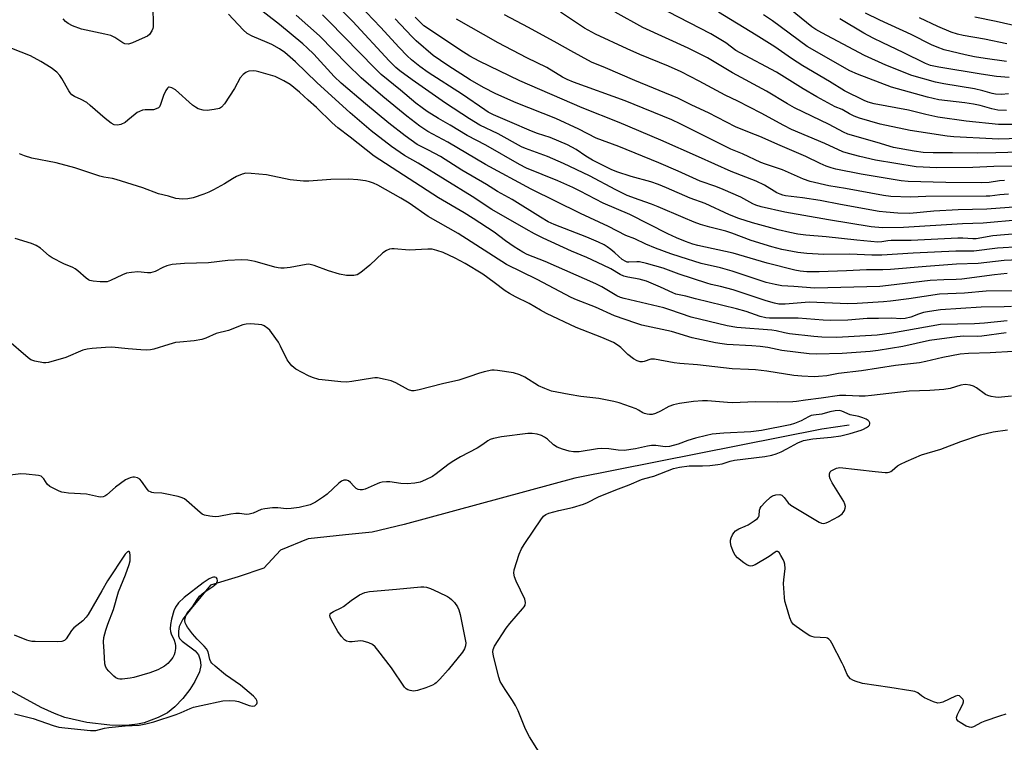
# Model space of a CAD drawing. Units: inches. Extents: x 1231772 to 1237772, y 597452 to 601453.
# Drawn here: x 1234733 to 1235056, y 597598 to 597835 of the extents above; entities that cross this region are included whole.
import ezdxf

# ---------------------------------------------------------------- set-up
doc = ezdxf.new("R2010")
doc.units = ezdxf.units.IN
doc.header["$MEASUREMENT"] = 0
doc.layers.add('HYDRO-Single Line Stream', color=4, linetype='Continuous')
doc.layers.add('Undefined', color=1, linetype='Continuous')

msp = doc.modelspace()

# ---------------------------------------------------------------- linework, layer by layer
at = {"layer": 'HYDRO-Single Line Stream'}
msp.add_lwpolyline([(1235005.44, 597702.05), (1234996.47, 597700.71), (1234915.38, 597684.65), (1234859.36, 597669.42), (1234848.8, 597666.91), (1234840.11, 597666.02), (1234827.86, 597664.67), (1234818.78, 597661.03), (1234813.27, 597655.06), (1234804.78, 597652.24), (1234795.72, 597649.46), (1234789.38, 597641.83), (1234786.7, 597638.36), (1234785.49, 597635.99), (1234785.24, 597634.4), (1234785.27, 597632.88), (1234785.62, 597632.04), (1234786.4, 597631.13), (1234790.69, 597627.91), (1234791.85, 597626.61), (1234792.37, 597624.97), (1234792.6, 597623.1), (1234792.15, 597621.11), (1234790.62, 597617.87), (1234789.01, 597615.27), (1234786.64, 597612.31), (1234784.03, 597609.61), (1234781.6, 597607.62), (1234778.52, 597606.03), (1234773.99, 597604.37), (1234771.75, 597603.84), (1234769.05, 597603.53), (1234766.02, 597603.44), (1234762.74, 597603.56), (1234755.18, 597604.48), (1234747.93, 597606.11), (1234744.5, 597607.34), (1234740.16, 597609.36), (1234723.69, 597618.34)], dxfattribs=at)
at = {"layer": 'Undefined'}
for points, elevation in [([(1235061.38, 597760.57), (1235054.1, 597760.13), (1235046.36, 597759.18), (1235044.09, 597759.1), (1235040.38, 597759.1), (1235026.42, 597758.51), (1235016.16, 597757.81), (1235012.82, 597757.83), (1235005.56, 597758.16), (1234997.04, 597758), (1234991.54, 597758.33), (1234988.52, 597758.67), (1234983.25, 597759.69), (1234980, 597760.54), (1234973.27, 597762.66), (1234966.83, 597765.1), (1234964.87, 597765.66), (1234959.61, 597766.97), (1234956.56, 597767.93), (1234954.46, 597768.69), (1234950.92, 597770.14), (1234942.71, 597773.74), (1234940.52, 597774.57), (1234936.45, 597775.95), (1234932.57, 597777.43), (1234928.83, 597779.23), (1234920.19, 597783.84), (1234911.63, 597787.94), (1234906.37, 597790.26), (1234899.14, 597792.84), (1234897.87, 597793.36), (1234890.16, 597797.67), (1234884.12, 597800.48), (1234880.72, 597802.56), (1234872.86, 597807.67), (1234861.9, 597815.37), (1234857.9, 597818.33), (1234856.58, 597819.4), (1234854.43, 597821.58), (1234842.46, 597834.57), (1234833.74, 597843.5)], 442), ([(1235060.19, 597764.78), (1235052.54, 597764.13), (1235047.09, 597763.2), (1235045.96, 597763.19), (1235042.71, 597763.46), (1235041.03, 597763.44), (1235025.75, 597762.69), (1235019.23, 597762.61), (1235018.1, 597762.51), (1235016.12, 597762.19), (1235014.82, 597762.15), (1235007.89, 597762.72), (1234997.83, 597763.81), (1234991.12, 597764.37), (1234988.51, 597764.73), (1234985.96, 597765.22), (1234982.06, 597766.19), (1234973.65, 597768.49), (1234969.16, 597769.91), (1234966.12, 597771.08), (1234958.16, 597774.79), (1234953.17, 597776.53), (1234945.48, 597779.97), (1234942.81, 597781.07), (1234940.28, 597781.93), (1234933.81, 597783.6), (1234929.16, 597785.2), (1234927.29, 597785.94), (1234923.72, 597787.65), (1234921.19, 597789), (1234918.97, 597790.34), (1234915.74, 597792.48), (1234912.89, 597794.03), (1234907.29, 597796.42), (1234903.11, 597797.8), (1234901.17, 597798.56), (1234894.05, 597801.55), (1234888.67, 597803.93), (1234886.87, 597804.81), (1234885.75, 597805.5), (1234878.5, 597810.55), (1234867.2, 597817.79), (1234864.47, 597819.76), (1234861.69, 597821.99), (1234860.3, 597823.25), (1234857.65, 597825.94), (1234851.5, 597832.7), (1234840.05, 597844.83)], 444), ([(1234776.83, 597837.9), (1234776.98, 597834.82), (1234776.9, 597832.81), (1234776.79, 597832.26), (1234776.48, 597831.47), (1234775.7, 597830.29), (1234775.06, 597829.76), (1234774.31, 597829.36), (1234770.1, 597827.48), (1234768.79, 597827.13), (1234767.68, 597827.18), (1234766.94, 597827.5), (1234764.33, 597829.23), (1234763.05, 597829.88), (1234761.07, 597830.38), (1234753.43, 597831.96), (1234750.4, 597833.07), (1234748.98, 597833.9), (1234748.16, 597834.58), (1234747.44, 597835.41)], 434), ([(1235058.66, 597740.99), (1235056.31, 597740.85), (1235048.71, 597740.79), (1235035.37, 597739.92), (1235031.71, 597739.37), (1235029.75, 597739), (1235028.13, 597738.48), (1235025.66, 597737.5), (1235023.78, 597737.02), (1235022.36, 597736.98), (1235019.43, 597737.18), (1235015.04, 597736.99), (1235011.32, 597737.05), (1235005, 597736.52), (1234999.4, 597736.35), (1234996.81, 597736.44), (1234988.6, 597737.11), (1234979.28, 597737.19), (1234978.01, 597737.28), (1234976.19, 597737.7), (1234971.62, 597739.29), (1234968.4, 597740.23), (1234954.97, 597743.49), (1234951.82, 597744.33), (1234948.54, 597745.07), (1234947.47, 597745.47), (1234943.46, 597747.36), (1234938.87, 597749.28), (1234936.43, 597749.94), (1234932.78, 597750.56), (1234931.39, 597750.93), (1234930.2, 597751.49), (1234927.11, 597753.33), (1234924.61, 597754.59), (1234919.26, 597757.04), (1234914.21, 597759.18), (1234904.98, 597763.36), (1234902.09, 597764.79), (1234899.33, 597766.31), (1234888.07, 597772.83), (1234881.61, 597777.08), (1234863.89, 597788.04), (1234859.48, 597790.53), (1234855.16, 597793.53), (1234848.5, 597798.68), (1234841.57, 597804.51), (1234830.68, 597814.49), (1234823.64, 597821.27), (1234820.14, 597824.3), (1234818.36, 597825.59), (1234815.92, 597826.94), (1234814.36, 597827.68), (1234809.42, 597829.73), (1234807.75, 597830.64), (1234806.44, 597831.8), (1234801.63, 597836.99)], 434), ([(1235058.87, 597746.14), (1235050.37, 597745.99), (1235043.24, 597745.38), (1235035, 597745.06), (1235025.03, 597743.49), (1235018.96, 597742.73), (1235016.65, 597742.51), (1235008.01, 597741.92), (1235004.98, 597741.88), (1234992.29, 597742.42), (1234984.35, 597741.73), (1234983.18, 597741.71), (1234982.32, 597741.79), (1234980.9, 597742.07), (1234978.14, 597742.85), (1234967.35, 597746.46), (1234963.21, 597747.58), (1234960.11, 597748.24), (1234958.65, 597748.63), (1234949.55, 597751.58), (1234944.33, 597753.53), (1234938.89, 597755.08), (1234936.59, 597755.6), (1234935.7, 597755.63), (1234933.07, 597755.5), (1234932.53, 597755.56), (1234932.03, 597755.72), (1234930.88, 597756.46), (1234928.5, 597758.61), (1234927.15, 597759.71), (1234925.98, 597760.56), (1234924.99, 597761.18), (1234923.16, 597762.1), (1234919.32, 597763.71), (1234908.56, 597767.92), (1234906.62, 597768.82), (1234904.09, 597770.29), (1234894.82, 597776.08), (1234890.01, 597778.71), (1234886.33, 597781), (1234878.28, 597785.78), (1234871.21, 597790.19), (1234867.3, 597792.33), (1234863.56, 597794.2), (1234859.7, 597796.97), (1234854.26, 597801.19), (1234846.62, 597807.49), (1234838.63, 597814.31), (1234836.36, 597816.48), (1234829.62, 597823.77), (1234827.53, 597825.88), (1234826.1, 597827.15), (1234818.42, 597833.57), (1234810.65, 597839.54)], 436), ([(1235066.69, 597787.03), (1235052.92, 597786.93), (1235046.02, 597786.56), (1235034.05, 597786.5), (1235029.66, 597786.66), (1235027.37, 597786.84), (1235014.07, 597789.03), (1235008.88, 597790.24), (1235005.22, 597791.18), (1235003.35, 597791.76), (1234997.44, 597794.52), (1234986.41, 597799.11), (1234983.91, 597800.36), (1234976.56, 597804.44), (1234968.83, 597808.38), (1234964.72, 597810.37), (1234956.17, 597814.96), (1234950.23, 597818.04), (1234946.1, 597819.91), (1234936.72, 597823.72), (1234932.49, 597825.54), (1234922.14, 597830.33), (1234918.54, 597832.38), (1234910.66, 597837.57)], 454), ([(1235065.43, 597791.73), (1235053.52, 597791.44), (1235047.41, 597791.34), (1235039.27, 597791.44), (1235033.02, 597791.38), (1235029.73, 597791.55), (1235026.69, 597791.99), (1235019.97, 597793.19), (1235014.53, 597794.86), (1235004.95, 597797.55), (1235003.51, 597798.19), (1234998.79, 597800.71), (1234987.49, 597806.2), (1234985.17, 597807.48), (1234978.29, 597811.65), (1234967.1, 597817.65), (1234958.94, 597822.59), (1234952.55, 597825.74), (1234937.7, 597832.61), (1234928.55, 597837.59)], 456), ([(1235072.36, 597796.43), (1235054.28, 597795.93), (1235052.36, 597795.97), (1235039.77, 597796.67), (1235037.57, 597796.87), (1235025.4, 597798.74), (1235015.58, 597800.84), (1235008.76, 597802.85), (1235007.08, 597803.42), (1235005.5, 597804.2), (1235003.09, 597805.67), (1235000.84, 597806.56), (1234999.62, 597807.15), (1234994.81, 597809.79), (1234990.25, 597812.44), (1234981.52, 597817.89), (1234969.59, 597824.19), (1234968.24, 597825.06), (1234964.88, 597827.49), (1234959.95, 597830.5), (1234946.02, 597837.66)], 458), ([(1235062.46, 597800.7), (1235054.41, 597800.77), (1235043.78, 597801.84), (1235034.48, 597803.16), (1235030.61, 597803.96), (1235024.82, 597805.38), (1235013.59, 597807.5), (1235011.66, 597808.07), (1235010.31, 597808.57), (1235003.88, 597811.73), (1234998.91, 597814.88), (1234990.23, 597819.99), (1234986.5, 597822.4), (1234980.95, 597826.19), (1234974.91, 597830.06), (1234962.53, 597837.59)], 460), ([(1235057.28, 597751.8), (1235053.07, 597751.33), (1235042.39, 597749.92), (1235040.53, 597749.8), (1235036.51, 597749.78), (1235031.95, 597749.5), (1235018.27, 597747.85), (1235015.46, 597747.59), (1234994.09, 597747.01), (1234987.25, 597747.52), (1234983.27, 597747.71), (1234981.07, 597748.15), (1234978.16, 597748.89), (1234966.99, 597752.56), (1234963.14, 597753.64), (1234956.86, 597755.11), (1234949.9, 597757.24), (1234946.82, 597758.28), (1234941.78, 597760.14), (1234938.67, 597761.45), (1234935.03, 597763.19), (1234932.06, 597764.27), (1234926.43, 597767.19), (1234917.21, 597771.52), (1234900.99, 597779.52), (1234886.02, 597787.63), (1234873.6, 597794.93), (1234867.12, 597798.46), (1234864.49, 597800.12), (1234860.22, 597803.43), (1234852.32, 597809.95), (1234845.24, 597816.03), (1234840.67, 597820.38), (1234831.52, 597829.85), (1234823.9, 597836.6)], 438), ([(1235063.52, 597756.45), (1235056.22, 597756.09), (1235047.76, 597755.12), (1235040.67, 597754.88), (1235030.68, 597754.11), (1235018.95, 597753.07), (1235016.44, 597752.99), (1235011.09, 597753.04), (1235004.48, 597752.69), (1234995.51, 597752.39), (1234991.45, 597752.39), (1234989.32, 597752.55), (1234987.54, 597752.93), (1234978.52, 597755.23), (1234967.33, 597758.52), (1234955.74, 597760.98), (1234954.04, 597761.45), (1234951.68, 597762.28), (1234948.66, 597763.52), (1234945.84, 597764.83), (1234933.45, 597771.13), (1234924.69, 597774.88), (1234917.06, 597778.88), (1234914.68, 597780.04), (1234909.78, 597782.19), (1234899.52, 597786.41), (1234897.23, 597787.61), (1234886.08, 597793.94), (1234880.01, 597797.12), (1234874.42, 597800.5), (1234870.62, 597802.67), (1234866.9, 597805.01), (1234865.21, 597806.16), (1234863.12, 597807.76), (1234858.17, 597811.94), (1234851.8, 597817.13), (1234849.65, 597819.17), (1234834.6, 597834.68), (1234832.49, 597836.68)], 440), ([(1235061.52, 597769.38), (1235049.36, 597768.34), (1235042.64, 597768.08), (1235023.26, 597766.86), (1235016.3, 597766.81), (1235012.59, 597767.15), (1234998.65, 597769.44), (1234984.28, 597771.94), (1234976.56, 597773.64), (1234974.71, 597774.19), (1234973.76, 597774.64), (1234969.81, 597776.87), (1234964.08, 597779.36), (1234961.64, 597780.36), (1234956.51, 597782.17), (1234952.82, 597783.71), (1234949.27, 597785.4), (1234942.96, 597788.15), (1234929.81, 597793.47), (1234922.35, 597796.26), (1234916.64, 597799.16), (1234909.15, 597802.66), (1234896.08, 597807.85), (1234889.4, 597810.76), (1234885.34, 597812.81), (1234881.02, 597815.38), (1234873.67, 597820.06), (1234868.89, 597823.41), (1234863.28, 597828.21), (1234861.8, 597829.63), (1234856.38, 597835.37)], 446), ([(1235081.57, 597775.23), (1235050.59, 597772.91), (1235041.21, 597772.73), (1235033.23, 597772.31), (1235025.26, 597771.53), (1235021.34, 597771.57), (1235017.51, 597771.89), (1235015.25, 597772.17), (1235002.53, 597774.47), (1234995.87, 597775.75), (1234990.12, 597776.66), (1234984.5, 597777.34), (1234983.67, 597777.5), (1234982.7, 597777.83), (1234981.7, 597778.33), (1234977.57, 597780.78), (1234974.86, 597782.09), (1234966.63, 597785.26), (1234955.91, 597790.16), (1234943.56, 597795.61), (1234929.85, 597801.38), (1234917.7, 597806.22), (1234897.27, 597815.08), (1234883.94, 597821.56), (1234880.92, 597823.13), (1234877.58, 597825.24), (1234867.64, 597831.86), (1234865.83, 597833.15), (1234864.52, 597834.28), (1234862.88, 597835.99)], 448), ([(1235057.73, 597777.89), (1235054.87, 597777.67), (1235051.55, 597777.25), (1235050.33, 597777.17), (1235030.58, 597777.05), (1235025.55, 597776.86), (1235019.09, 597777.11), (1235016.63, 597777.4), (1235004.24, 597779.66), (1234998.73, 597780.58), (1234992.56, 597781.99), (1234990.38, 597782.76), (1234983.55, 597785.84), (1234977.94, 597787.7), (1234976.44, 597788.27), (1234970.42, 597791.08), (1234966.6, 597792.65), (1234949.97, 597800.91), (1234947.13, 597802.23), (1234931.81, 597808.47), (1234914.85, 597814.67), (1234912.86, 597815.48), (1234911.34, 597816.28), (1234906.16, 597819.38), (1234899.59, 597822.61), (1234890.16, 597827.56), (1234876.48, 597835.34)], 450), ([(1235056.42, 597782.33), (1235054.77, 597782.18), (1235051.37, 597781.71), (1235048.79, 597781.62), (1235037.1, 597781.71), (1235024.75, 597781.97), (1235022.5, 597782.23), (1235009.32, 597784.43), (1235001.01, 597786.02), (1234999.45, 597786.46), (1234997.86, 597787.06), (1234995.9, 597787.93), (1234991.12, 597790.24), (1234982.77, 597793.78), (1234976.02, 597796.77), (1234973.27, 597797.92), (1234968.03, 597799.9), (1234959.2, 597804.5), (1234953.76, 597807.05), (1234949.18, 597809.35), (1234935.03, 597815.2), (1234925.45, 597819.32), (1234920.77, 597821.17), (1234914.04, 597824.88), (1234909.57, 597827.45), (1234900.17, 597832.61), (1234892.27, 597836.67)], 452), ([(1235057, 597805.36), (1235054.16, 597805.46), (1235052.23, 597805.85), (1235048.44, 597806.91), (1235046.25, 597807.39), (1235043.37, 597807.82), (1235034.79, 597808.87), (1235031.09, 597809.65), (1235019.3, 597812.97), (1235008.09, 597817.19), (1235005.63, 597818.35), (1234991.56, 597826.36), (1234980.19, 597834.79), (1234977.27, 597836.73)], 462), ([(1235057.19, 597827.16), (1235049.81, 597828.71), (1235042.76, 597829.92), (1235040.92, 597830.34), (1235038.92, 597831.05), (1235034.48, 597832.84), (1235028.46, 597835.68)], 470), ([(1235063.23, 597832.39), (1235053.68, 597834.57), (1235046.69, 597835.97)], 472), ([(1235057.28, 597736.31), (1235049.81, 597735.48), (1235046.58, 597735.33), (1235035.42, 597735.04), (1235019.38, 597732.19), (1235014.6, 597731.52), (1235001.37, 597730.85), (1234996.43, 597730.96), (1234993.82, 597731.15), (1234985.76, 597732.03), (1234984.21, 597732.31), (1234981.41, 597732.97), (1234980.01, 597733.19), (1234968.53, 597734.13), (1234965.33, 597734.61), (1234953.56, 597737.43), (1234946.58, 597739.89), (1234944.54, 597740.5), (1234931.56, 597743.57), (1234930.3, 597743.97), (1234929.18, 597744.47), (1234924.19, 597747.4), (1234922.23, 597748.39), (1234905.62, 597755.7), (1234899.7, 597758.01), (1234898.22, 597758.81), (1234895.4, 597760.53), (1234892.58, 597762.53), (1234888.82, 597765.37), (1234881.94, 597769.9), (1234879.06, 597771.68), (1234870.61, 597776.62), (1234849.48, 597790.31), (1234841.56, 597796.61), (1234837.51, 597799.61), (1234835.66, 597801.28), (1234830.51, 597806.25), (1234827.76, 597808.67), (1234824.99, 597811.32), (1234821.95, 597813.81), (1234819.8, 597815.05), (1234817.03, 597816.43), (1234811.6, 597818.06), (1234810.72, 597818.25), (1234809.89, 597818.33), (1234808.29, 597818.2), (1234807.79, 597818.05), (1234807.31, 597817.79), (1234806.44, 597817.09), (1234805.52, 597816.03), (1234803.64, 597812.53), (1234800.32, 597807.51), (1234799.39, 597806.41), (1234798.68, 597806), (1234797, 597805.62), (1234794.68, 597805.33), (1234793.3, 597805.45), (1234791.72, 597805.89), (1234790.77, 597806.38), (1234789.86, 597807.04), (1234784.24, 597812.09), (1234783.07, 597812.75), (1234782.17, 597812.97), (1234781.98, 597812.93), (1234781.63, 597812.7), (1234781.06, 597811.86), (1234780.37, 597810.29), (1234779.38, 597807.26), (1234779.01, 597806.55), (1234778.64, 597806.18), (1234777.9, 597805.81), (1234777.07, 597805.58), (1234774.28, 597805.56), (1234773.48, 597805.38), (1234772.45, 597804.99), (1234771.71, 597804.62), (1234771.02, 597804.15), (1234768.64, 597802.09), (1234767.73, 597801.41), (1234766.3, 597800.67), (1234765.27, 597800.45), (1234764.15, 597800.64), (1234763.16, 597801.14), (1234761.14, 597802.67), (1234756.26, 597806.99), (1234755.11, 597807.92), (1234753.33, 597808.94), (1234751.07, 597809.92), (1234750.22, 597810.49), (1234749.68, 597811.11), (1234749.22, 597811.81), (1234746.96, 597815.85), (1234746.32, 597816.83), (1234745.31, 597817.85), (1234743.48, 597819.29), (1234740.03, 597821.44), (1234736.71, 597823.25), (1234730.5, 597825.62)], 432), ([(1235056.91, 597732.31), (1235048.96, 597731.22), (1235047.55, 597731.17), (1235042.96, 597731.23), (1235040.75, 597731.07), (1235031.73, 597729.78), (1235022.96, 597727.83), (1235014.92, 597726.51), (1235012.33, 597726.16), (1235003.08, 597725.53), (1234994.69, 597725.37), (1234992.23, 597725.43), (1234983.32, 597726.58), (1234978.67, 597727.47), (1234976.19, 597727.81), (1234973.39, 597728.08), (1234965.29, 597728.55), (1234963.66, 597728.73), (1234961.52, 597729.09), (1234953.81, 597730.71), (1234947.06, 597732.73), (1234937.36, 597734.9), (1234935.38, 597735.51), (1234928.32, 597737.97), (1234922.09, 597740.72), (1234915.89, 597743.18), (1234914.1, 597743.96), (1234902.99, 597749.8), (1234892.94, 597754.81), (1234877.04, 597764.89), (1234867.2, 597770.57), (1234860.92, 597774.85), (1234858.19, 597776.57), (1234850.68, 597780.79), (1234849.23, 597781.47), (1234847.97, 597781.9), (1234846.61, 597782.18), (1234844.07, 597782.55), (1234841.21, 597782.82), (1234835.22, 597782.63), (1234828.08, 597782.11), (1234826.3, 597782.16), (1234821.88, 597782.61), (1234814.17, 597784.22), (1234809.14, 597784.68), (1234807.37, 597784.72), (1234806.13, 597784.44), (1234804.28, 597783.6), (1234802.99, 597782.92), (1234800.3, 597781.25), (1234796.77, 597779.28), (1234795.17, 597778.51), (1234793.55, 597777.88), (1234790.03, 597776.66), (1234788.33, 597776.27), (1234786.59, 597776.17), (1234784.36, 597776.45), (1234781.94, 597777.16), (1234778.7, 597777.98), (1234773.49, 597779.91), (1234764.74, 597782.7), (1234763.61, 597782.98), (1234760.78, 597783.46), (1234759.38, 597783.78), (1234751.24, 597786.45), (1234745.04, 597788.1), (1234737.07, 597789.71), (1234734.64, 597790.46), (1234733.04, 597791.09)], 430), ([(1235059.25, 597726.19), (1235051.69, 597725.73), (1235044.59, 597725.52), (1235041.79, 597725.28), (1235038.97, 597724.83), (1235036.15, 597724.27), (1235030.54, 597722.94), (1235028.5, 597722.54), (1235020.57, 597721.64), (1235009.46, 597719.82), (1235001.88, 597719.01), (1234998.03, 597718.25), (1234995.35, 597717.98), (1234993.86, 597717.9), (1234989.83, 597718.08), (1234987.28, 597718.29), (1234978.41, 597719.74), (1234974.67, 597720.15), (1234972.36, 597720.34), (1234966.98, 597720.56), (1234955.61, 597721.82), (1234949.85, 597722.25), (1234947.98, 597722.52), (1234941.52, 597723.69), (1234940.27, 597723.65), (1234938.05, 597722.96), (1234937.52, 597722.87), (1234936.78, 597722.87), (1234935.8, 597723.11), (1234934.59, 597723.85), (1234932.76, 597725.26), (1234930.47, 597727.5), (1234929.52, 597728.19), (1234928.01, 597729.11), (1234924.2, 597730.76), (1234915.73, 597734.09), (1234906.08, 597738.69), (1234904.07, 597739.76), (1234900.38, 597741.95), (1234895.86, 597744.1), (1234893.88, 597745.22), (1234892.45, 597746.16), (1234888.84, 597748.89), (1234885.09, 597751.54), (1234879.34, 597755.12), (1234876.04, 597756.85), (1234872.16, 597758.65), (1234870.09, 597759.4), (1234868.5, 597759.8), (1234867.06, 597759.83), (1234860.97, 597759.5), (1234856.08, 597759.95), (1234855.26, 597759.94), (1234854.47, 597759.8), (1234853.48, 597759.36), (1234852.31, 597758.59), (1234848.05, 597754.56), (1234845.1, 597752.14), (1234843.89, 597751.41), (1234842.77, 597751.2), (1234840.41, 597751.2), (1234838.14, 597751.62), (1234834.44, 597752.68), (1234829.8, 597754.42), (1234828.42, 597754.8), (1234827.9, 597754.83), (1234827.12, 597754.75), (1234821.86, 597753.74), (1234819.91, 597753.57), (1234818.8, 597753.55), (1234817.98, 597753.65), (1234816.89, 597753.9), (1234810.44, 597755.79), (1234807.95, 597756.2), (1234805.87, 597756.3), (1234801.46, 597756.05), (1234795.04, 597755.34), (1234787.26, 597755.09), (1234783.13, 597754.77), (1234782.28, 597754.6), (1234781.45, 597754.32), (1234780.09, 597753.75), (1234777.59, 597752.52), (1234776.1, 597752.08), (1234775.03, 597752.02), (1234771.89, 597752.35), (1234769.87, 597752.19), (1234768.17, 597751.91), (1234766.81, 597751.42), (1234762.88, 597749.48), (1234761.8, 597749.13), (1234760.96, 597749.04), (1234759.54, 597749.1), (1234757.26, 597749.32), (1234756.17, 597749.54), (1234755.67, 597749.76), (1234754.97, 597750.25), (1234752.21, 597752.71), (1234751.32, 597753.36), (1234750.55, 597753.74), (1234747.58, 597754.95), (1234743.73, 597756.95), (1234742.8, 597757.63), (1234739.95, 597760.09), (1234738.57, 597761.04), (1234736.95, 597761.7), (1234731.66, 597763.25)], 428), ([(1235058.73, 597711.57), (1235054.26, 597711.16), (1235053.39, 597711.19), (1235052.01, 597711.46), (1235050.93, 597711.78), (1235050.17, 597712.12), (1235047.18, 597714.28), (1235046.2, 597714.85), (1235045.13, 597715.21), (1235043.43, 597715.36), (1235042.05, 597715.14), (1235038.52, 597714.11), (1235036.49, 597713.78), (1235031.91, 597713.41), (1235025.12, 597713.16), (1235012.69, 597711.76), (1235010.69, 597711.6), (1235008.71, 597711.54), (1235004.28, 597711.82), (1235002.21, 597711.81), (1234996.18, 597710.87), (1234991.05, 597710.25), (1234988.08, 597709.76), (1234986.92, 597709.64), (1234981.82, 597709.54), (1234974.57, 597709.66), (1234967.2, 597709.4), (1234965.48, 597709.47), (1234958.94, 597710), (1234957.2, 597710), (1234954.27, 597709.84), (1234949.66, 597709.14), (1234947.72, 597708.71), (1234946.21, 597708.14), (1234943.41, 597706.65), (1234941.82, 597705.9), (1234940.74, 597705.57), (1234939.9, 597705.55), (1234939.06, 597705.67), (1234938.23, 597705.89), (1234937.71, 597706.12), (1234936.27, 597706.98), (1234935.46, 597707.34), (1234929.86, 597709.31), (1234928.16, 597709.81), (1234923.26, 597710.79), (1234917.34, 597711.46), (1234913.49, 597712.05), (1234909.41, 597712.83), (1234907.68, 597713.23), (1234905.53, 597714.04), (1234903.44, 597714.97), (1234898.88, 597717.81), (1234897.33, 597718.52), (1234895.17, 597719.17), (1234890, 597720.02), (1234888.89, 597720.1), (1234888.06, 597720.05), (1234885.58, 597719.53), (1234883.67, 597719.01), (1234880.84, 597717.95), (1234877.31, 597716.82), (1234871.93, 597715.6), (1234864.25, 597713.58), (1234862.64, 597713.29), (1234861.8, 597713.33), (1234860.7, 597713.68), (1234856.55, 597715.91), (1234855.05, 597716.57), (1234853.11, 597717.06), (1234850.59, 597717.51), (1234849.74, 597717.55), (1234848.89, 597717.47), (1234842.1, 597716.38), (1234840.47, 597716.19), (1234838.5, 597716.3), (1234832.43, 597716.86), (1234831.35, 597717.04), (1234829.22, 597717.65), (1234827.91, 597718.21), (1234823.77, 597720.45), (1234823.05, 597720.94), (1234822.44, 597721.5), (1234821.52, 597722.55), (1234820.88, 597723.47), (1234818.78, 597727.96), (1234818.08, 597729.22), (1234815.81, 597732.47), (1234815.18, 597733.25), (1234814.59, 597733.81), (1234813.41, 597734.62), (1234812.64, 597734.94), (1234811.52, 597735.11), (1234808.93, 597735.26), (1234807.5, 597735.23), (1234806.33, 597734.97), (1234801.66, 597733.09), (1234797.6, 597732.07), (1234794.22, 597730.59), (1234792.9, 597730.14), (1234790.43, 597729.69), (1234785.69, 597729.32), (1234784.24, 597729.12), (1234782.04, 597728.53), (1234777.11, 597727), (1234776, 597726.74), (1234774.58, 597726.65), (1234772.83, 597726.73), (1234768.75, 597727.05), (1234763.36, 597727.63), (1234761.29, 597727.56), (1234756.92, 597727.22), (1234755.22, 597727.01), (1234753.79, 597726.65), (1234748.28, 597724.29), (1234742.61, 597722.57), (1234741.75, 597722.45), (1234740.92, 597722.49), (1234738.12, 597723.04), (1234736.8, 597723.48), (1234735.89, 597724.09), (1234728.82, 597730.25)], 426), ([(1234908.21, 597587.35), (1234900.41, 597599.75), (1234899.18, 597602.19), (1234896.75, 597608.21), (1234895.91, 597610.01), (1234894.93, 597611.69), (1234892.44, 597615.25), (1234890.88, 597617.94), (1234890.41, 597619.3), (1234888.66, 597626.15), (1234888.44, 597627.59), (1234888.49, 597628.43), (1234888.93, 597629.46), (1234892.75, 597635.34), (1234894.04, 597636.97), (1234898.21, 597641.71), (1234898.74, 597642.41), (1234898.99, 597642.91), (1234899.12, 597643.81), (1234898.88, 597644.87), (1234896.07, 597650.87), (1234895.53, 597652.25), (1234895.33, 597653.5), (1234895.42, 597654.57), (1234897.04, 597659.65), (1234897.81, 597661.46), (1234898.69, 597662.89), (1234901.83, 597667.53), (1234904.18, 597670.96), (1234905.07, 597672.12), (1234905.77, 597672.7), (1234906.8, 597673.12), (1234910.14, 597673.98), (1234914.57, 597674.98), (1234918.23, 597676.08), (1234919.52, 597676.64), (1234923.1, 597678.46), (1234928.76, 597680.85), (1234933.13, 597682.43), (1234937.28, 597684.2), (1234938.3, 597684.54), (1234941.26, 597685.31), (1234947.73, 597687.83), (1234949.72, 597688.23), (1234952.89, 597688.68), (1234957.23, 597688.67), (1234959.68, 597688.82), (1234962.3, 597689.08), (1234963.69, 597689.36), (1234966.37, 597690.24), (1234967.8, 597690.56), (1234977.75, 597691.75), (1234980.01, 597692.15), (1234981.4, 597692.58), (1234983.02, 597693.24), (1234984.92, 597694.22), (1234988.52, 597696.27), (1234990.36, 597697.01), (1234993.42, 597697.53), (1234999.52, 597698.06), (1235002.71, 597698.52), (1235005.7, 597699.25), (1235009.32, 597700.36), (1235010.14, 597700.69), (1235011.12, 597701.22), (1235011.76, 597701.67), (1235012.07, 597702.02), (1235012.22, 597702.42), (1235012.17, 597702.83), (1235011.94, 597703.22), (1235011.6, 597703.58), (1235010.94, 597704.04), (1235009.91, 597704.47), (1235008.55, 597704.86), (1235005.72, 597705.4), (1235003.04, 597706.63), (1235002.1, 597706.8), (1235000.81, 597706.74), (1234999.05, 597706.41), (1234996.4, 597705.63), (1234993.73, 597705.36), (1234992.97, 597705.19), (1234992.01, 597704.8), (1234989.6, 597703.48), (1234987.42, 597702.6), (1234986.03, 597702.12), (1234976.67, 597700.23), (1234973.07, 597699.79), (1234964.2, 597699.38), (1234960.46, 597699.05), (1234958.56, 597698.67), (1234954.98, 597697.74), (1234952.47, 597696.97), (1234949.28, 597695.77), (1234946.41, 597695.03), (1234944.99, 597694.93), (1234941.91, 597695.36), (1234940.54, 597695.36), (1234939.24, 597695.16), (1234935.28, 597694.21), (1234931.54, 597693.73), (1234929.56, 597693.8), (1234926.53, 597694.28), (1234924.25, 597694.41), (1234922.83, 597694.27), (1234916.81, 597693.3), (1234915.94, 597693.23), (1234914.92, 597693.26), (1234913.5, 597693.53), (1234911.27, 597694.14), (1234909.5, 597694.82), (1234908.3, 597695.6), (1234906.34, 597697.39), (1234905.42, 597698.11), (1234904.4, 597698.66), (1234903, 597699.09), (1234901.33, 597699.3), (1234899.92, 597699.3), (1234891.22, 597698.18), (1234888.65, 597697.61), (1234887.6, 597697.29), (1234886.8, 597696.93), (1234885.15, 597695.68), (1234883.26, 597694.49), (1234877.8, 597691.62), (1234875.04, 597689.95), (1234873.62, 597688.97), (1234869.8, 597686.01), (1234868.61, 597685.18), (1234866.34, 597684.03), (1234864.52, 597683.27), (1234862.86, 597682.94), (1234860.3, 597682.76), (1234858.22, 597682.92), (1234854.62, 597683.39), (1234853.49, 597683.4), (1234852.06, 597683.27), (1234851.21, 597683.1), (1234850.41, 597682.82), (1234846.47, 597681.04), (1234845.69, 597680.83), (1234844.93, 597680.76), (1234844.22, 597680.9), (1234843.57, 597681.29), (1234842.79, 597681.99), (1234841.67, 597683.25), (1234841.06, 597683.73), (1234840.35, 597683.97), (1234839.55, 597683.92), (1234838.77, 597683.67), (1234837.83, 597683.03), (1234834.01, 597679.38), (1234832.88, 597678.45), (1234830.24, 597676.76), (1234828.44, 597675.93), (1234824.84, 597674.99), (1234822.19, 597674.62), (1234820.72, 597674.6), (1234817.81, 597674.94), (1234816.1, 597674.86), (1234813.54, 597674.58), (1234812.43, 597674.32), (1234809.74, 597673.13), (1234808.49, 597672.78), (1234807.62, 597672.75), (1234805.27, 597673), (1234804.11, 597673.02), (1234802.4, 597672.8), (1234798.45, 597672.09), (1234797.33, 597671.97), (1234795.56, 597672.14), (1234793.83, 597672.51), (1234793.05, 597672.84), (1234792.38, 597673.32), (1234787.91, 597677.28), (1234787.24, 597677.81), (1234786.5, 597678.22), (1234785.14, 597678.63), (1234780.9, 597679.54), (1234779.75, 597679.7), (1234777.1, 597679.84), (1234776.54, 597679.93), (1234776.02, 597680.12), (1234775.55, 597680.41), (1234774.93, 597680.98), (1234773.08, 597683.64), (1234772.52, 597684.28), (1234771.84, 597684.71), (1234770.78, 597684.97), (1234770.23, 597684.96), (1234769.41, 597684.76), (1234768.6, 597684.46), (1234767.83, 597684.06), (1234764.57, 597681.65), (1234761.73, 597679.17), (1234761.04, 597678.71), (1234760.55, 597678.52), (1234759.78, 597678.42), (1234758.98, 597678.45), (1234755.04, 597679.34), (1234749.09, 597679.73), (1234747.71, 597679.88), (1234746.94, 597680.06), (1234746.12, 597680.36), (1234744.28, 597681.23), (1234743.01, 597681.93), (1234742.17, 597682.64), (1234741.01, 597684.41), (1234740.53, 597684.99), (1234740.11, 597685.26), (1234739.32, 597685.5), (1234735.21, 597685.98), (1234733.45, 597686.05), (1234727.4, 597685.32)], 424), ([(1235056.78, 597607.12), (1235054.77, 597606.53), (1235049.94, 597604.9), (1235048.86, 597604.4), (1235046.24, 597603.02), (1235045.51, 597602.83), (1235044.85, 597602.87), (1235043.81, 597603.28), (1235041.78, 597604.38), (1235041.12, 597604.83), (1235040.69, 597605.37), (1235040.67, 597606.05), (1235040.99, 597607.08), (1235041.58, 597608.39), (1235042.72, 597610.45), (1235042.97, 597611.2), (1235042.92, 597611.66), (1235042.7, 597612.1), (1235042.2, 597612.69), (1235041.58, 597613.13), (1235041.01, 597613.26), (1235040.31, 597613.11), (1235036.11, 597611.14), (1235035.29, 597610.86), (1235034.48, 597610.79), (1235033.11, 597611.2), (1235030.13, 597612.53), (1235029.13, 597613.13), (1235027.95, 597614.14), (1235027, 597614.56), (1235025.59, 597614.85), (1235018.69, 597615.94), (1235009.8, 597617.21), (1235007.34, 597617.95), (1235006.57, 597618.28), (1235005.87, 597618.71), (1235005.13, 597619.48), (1235004.69, 597620.16), (1235003.66, 597622.81), (1235003.15, 597623.88), (1234999.69, 597630.45), (1234999.25, 597631.2), (1234998.73, 597631.83), (1234998.3, 597632.11), (1234997.8, 597632.25), (1234993.9, 597632.47), (1234993.17, 597632.62), (1234992.47, 597632.87), (1234991.25, 597633.59), (1234988.01, 597635.9), (1234987.16, 597636.63), (1234986.45, 597637.48), (1234985.88, 597638.82), (1234984.77, 597642.54), (1234984.31, 597644.27), (1234984.13, 597645.42), (1234983.83, 597650.08), (1234983.9, 597651.25), (1234984.35, 597655.03), (1234984.28, 597656.37), (1234984.06, 597657.15), (1234983.7, 597657.96), (1234983, 597659.27), (1234982.4, 597660.2), (1234981.88, 597660.61), (1234981.47, 597660.58), (1234981.08, 597660.37), (1234979.09, 597658.9), (1234974.59, 597656.21), (1234973.62, 597655.84), (1234973.1, 597655.79), (1234972.59, 597655.84), (1234971.83, 597656.17), (1234970.86, 597656.83), (1234968.74, 597658.48), (1234967.93, 597659.31), (1234967.4, 597660.35), (1234966.71, 597662.33), (1234966.44, 597663.46), (1234966.44, 597664.28), (1234966.66, 597665.05), (1234967.12, 597666.04), (1234967.54, 597666.74), (1234968.08, 597667.31), (1234969.21, 597667.98), (1234971.22, 597668.83), (1234972.24, 597669.35), (1234974.22, 597670.58), (1234975.33, 597671.44), (1234975.65, 597671.84), (1234975.83, 597672.29), (1234975.93, 597674.15), (1234976.17, 597674.83), (1234976.48, 597675.28), (1234977.86, 597676.78), (1234979.56, 597678.41), (1234980.27, 597678.88), (1234981.31, 597679.19), (1234982.65, 597679.25), (1234983.34, 597679), (1234984.08, 597678.29), (1234985.39, 597676.53), (1234986.23, 597675.79), (1234995.55, 597670.19), (1234996.33, 597669.86), (1234997.09, 597669.76), (1234997.86, 597669.92), (1234998.63, 597670.26), (1235001.94, 597672.09), (1235003.11, 597672.9), (1235003.46, 597673.31), (1235003.84, 597674.04), (1235004.09, 597674.83), (1235004.16, 597675.36), (1235004.02, 597676.15), (1235003.65, 597676.93), (1234999.84, 597683.08), (1234999.13, 597684.38), (1234998.89, 597685.2), (1234998.91, 597686), (1234999.18, 597686.69), (1234999.52, 597687.02), (1235001.2, 597687.93), (1235001.75, 597688.06), (1235002.33, 597688.08), (1235013.95, 597686.77), (1235017.17, 597686.52), (1235018.02, 597686.53), (1235018.57, 597686.62), (1235019.09, 597686.83), (1235019.56, 597687.13), (1235021.25, 597688.63), (1235022.19, 597689.27), (1235024.05, 597690.12), (1235029.18, 597692.26), (1235035.44, 597694.2), (1235042.07, 597696.68), (1235048.49, 597698.9), (1235052.68, 597699.8), (1235057.39, 597700.45)], 426)]:
    msp.add_lwpolyline(points, dxfattribs=dict(at, elevation=elevation))
at = {"layer": 'Undefined', "elevation": 424}
msp.add_lwpolyline([(1234862.4, 597614.72), (1234861.31, 597614.89), (1234860.53, 597615.16), (1234859.97, 597615.5), (1234859.41, 597616.05), (1234855.16, 597622.35), (1234850.7, 597628.18), (1234849.75, 597629.27), (1234848.9, 597630.03), (1234847.67, 597630.63), (1234845.83, 597631.17), (1234844.97, 597631.2), (1234842.3, 597630.88), (1234841.43, 597630.86), (1234840.39, 597631.13), (1234839.72, 597631.6), (1234838.76, 597632.66), (1234837.54, 597634.3), (1234835.51, 597637.99), (1234835.04, 597639.04), (1234834.93, 597639.53), (1234834.98, 597639.94), (1234835.22, 597640.28), (1234836.14, 597640.88), (1234838.6, 597642.03), (1234839.38, 597642.47), (1234841.94, 597644.52), (1234844.66, 597646.3), (1234846.37, 597647.07), (1234847.99, 597647.45), (1234856.85, 597648.15), (1234864.77, 597649), (1234865.81, 597649.01), (1234866.61, 597648.86), (1234867.95, 597648.42), (1234870.62, 597647.25), (1234873.51, 597645.83), (1234874.24, 597645.37), (1234874.91, 597644.83), (1234875.84, 597643.77), (1234876.82, 597642.38), (1234877.28, 597641.4), (1234877.75, 597639.85), (1234879.59, 597630.56), (1234879.41, 597629.6), (1234879.09, 597628.65), (1234878.43, 597627.56), (1234873.8, 597621.68), (1234871.07, 597618.69), (1234869.85, 597617.48), (1234869.4, 597617.13), (1234868.65, 597616.7), (1234866.47, 597615.8), (1234863.73, 597614.89)], close=True, dxfattribs=at)
at = {"layer": 'Undefined'}
for points in [[(1235057.68, 597810.78, 464), (1235055.38, 597810.55, 464), (1235053.46, 597810.68, 464), (1235052.34, 597810.92, 464), (1235049.27, 597811.81, 464), (1235046.56, 597812.45, 464), (1235036.5, 597814.04, 464), (1235033.75, 597814.57, 464), (1235025.94, 597816.84, 464), (1235017.42, 597820.2, 464), (1235010.43, 597823.36, 464), (1234996.45, 597830.76, 464), (1234994.4, 597831.94, 464), (1234993.17, 597832.76, 464), (1234986.14, 597838.42, 464)], [(1235057.05, 597821.45, 468), (1235049.99, 597822.41, 468), (1235046.57, 597822.97, 468), (1235043.44, 597823.61, 468), (1235036.62, 597825.25, 468), (1235034.24, 597826.09, 468), (1235032.41, 597826.84, 468), (1235025.73, 597830.28, 468), (1235015.44, 597835.01, 468), (1235010.79, 597837.27, 468)], [(1235057.86, 597816.11, 466), (1235053.72, 597816.51, 466), (1235048.74, 597817.2, 466), (1235034.81, 597819.56, 466), (1235032.11, 597820.13, 466), (1235030.42, 597820.74, 466), (1235023.12, 597824.39, 466), (1235016.4, 597827.49, 466), (1235013.26, 597829.05, 466), (1235010.19, 597830.74, 466), (1235002.28, 597835.35, 466)], [(1234731.43, 597607.29, 422), (1234737.59, 597605.73, 422), (1234744.08, 597603.46, 422), (1234745.98, 597602.93, 422), (1234747.89, 597602.63, 422), (1234753.19, 597602.17, 422), (1234756.35, 597601.75, 422), (1234758.06, 597601.82, 422), (1234760.98, 597602.61, 422), (1234762.43, 597602.83, 422), (1234767.71, 597603.37, 422), (1234772.34, 597603.6, 422), (1234774.49, 597603.95, 422), (1234777.11, 597604.68, 422), (1234784.44, 597607.06, 422), (1234786.14, 597607.71, 422), (1234789.12, 597609.05, 422), (1234790.2, 597609.42, 422), (1234792.67, 597610.06, 422), (1234799.81, 597611.58, 422), (1234801.83, 597611.68, 422), (1234803.84, 597611.58, 422), (1234804.95, 597611.31, 422), (1234808.49, 597610.02, 422), (1234809.56, 597609.83, 422), (1234810.27, 597609.95, 422), (1234810.66, 597610.19, 422), (1234810.95, 597610.52, 422), (1234811.1, 597610.93, 422), (1234811.1, 597611.16, 422), (1234810.97, 597611.61, 422), (1234810.73, 597612.05, 422), (1234809.86, 597613.1, 422), (1234805.55, 597616.65, 422), (1234800.67, 597620.04, 422), (1234797.28, 597622.89, 422), (1234796.23, 597623.89, 422), (1234795.88, 597624.34, 422), (1234795.52, 597625.1, 422), (1234794.94, 597627.64, 422), (1234794.48, 597628.62, 422), (1234793.72, 597629.51, 422), (1234791.37, 597631.79, 422), (1234789.82, 597633.58, 422), (1234788.21, 597635.71, 422), (1234787.77, 597636.45, 422), (1234787.46, 597637.17, 422), (1234787.33, 597637.92, 422), (1234787.42, 597638.7, 422), (1234787.65, 597639.45, 422), (1234788.03, 597640.16, 422), (1234789.89, 597642.45, 422), (1234791.35, 597644.85, 422), (1234792.16, 597645.91, 422), (1234793.55, 597647.09, 422), (1234796.5, 597649.04, 422), (1234797.57, 597650, 422), (1234797.88, 597650.43, 422), (1234798.02, 597650.88, 422), (1234797.95, 597651.55, 422), (1234797.75, 597651.92, 422), (1234797.61, 597652.05, 422), (1234797.21, 597652.18, 422), (1234796.74, 597652.17, 422), (1234796.25, 597652.05, 422), (1234795.26, 597651.55, 422), (1234793.38, 597650.28, 422), (1234787.06, 597645.5, 422), (1234785.29, 597643.72, 422), (1234784.25, 597642.3, 422), (1234783.73, 597641.08, 422), (1234782.97, 597638.33, 422), (1234782.67, 597636.6, 422), (1234782.56, 597635.14, 422), (1234782.65, 597634.32, 422), (1234782.87, 597633.52, 422), (1234783.8, 597631.41, 422), (1234784.15, 597630.37, 422), (1234784.28, 597629.58, 422), (1234784.26, 597628.75, 422), (1234784.05, 597627.38, 422), (1234783.81, 597626.59, 422), (1234783.4, 597625.82, 422), (1234782.5, 597624.63, 422), (1234781.71, 597623.82, 422), (1234780.63, 597622.94, 422), (1234779.69, 597622.32, 422), (1234778.44, 597621.71, 422), (1234775.83, 597620.71, 422), (1234770.53, 597619.2, 422), (1234769.39, 597618.96, 422), (1234766.78, 597618.65, 422), (1234765.95, 597618.65, 422), (1234765.42, 597618.76, 422), (1234764.71, 597619.14, 422), (1234764.05, 597619.68, 422), (1234762.35, 597621.29, 422), (1234761.61, 597622.15, 422), (1234761.26, 597622.87, 422), (1234761.09, 597623.67, 422), (1234760.89, 597627.75, 422), (1234760.63, 597630.93, 422), (1234760.75, 597632.35, 422), (1234761.38, 597634.78, 422), (1234762.01, 597636.67, 422), (1234763.88, 597641.53, 422), (1234765.5, 597647.3, 422), (1234767.85, 597652.94, 422), (1234769.09, 597656.28, 422), (1234769.33, 597657.46, 422), (1234769.38, 597659.26, 422), (1234769.23, 597660.22, 422), (1234769.07, 597660.51, 422), (1234768.91, 597660.61, 422), (1234768.77, 597660.61, 422), (1234768.45, 597660.43, 422), (1234767.79, 597659.66, 422), (1234761.99, 597650.9, 422), (1234760.04, 597647.7, 422), (1234755.59, 597639.92, 422), (1234754.99, 597638.99, 422), (1234753.79, 597637.75, 422), (1234750.86, 597635.51, 422), (1234750.12, 597634.62, 422), (1234748.34, 597631.9, 422), (1234747.78, 597631.39, 422), (1234746.95, 597631.05, 422), (1234745.55, 597630.95, 422), (1234738.15, 597630.97, 422), (1234737.05, 597631.05, 422), (1234736.24, 597631.21, 422), (1234735.42, 597631.49, 422), (1234731.39, 597633.15, 422)]]:
    msp.add_polyline3d(points, dxfattribs=at)

doc.saveas('drawing.dxf')
